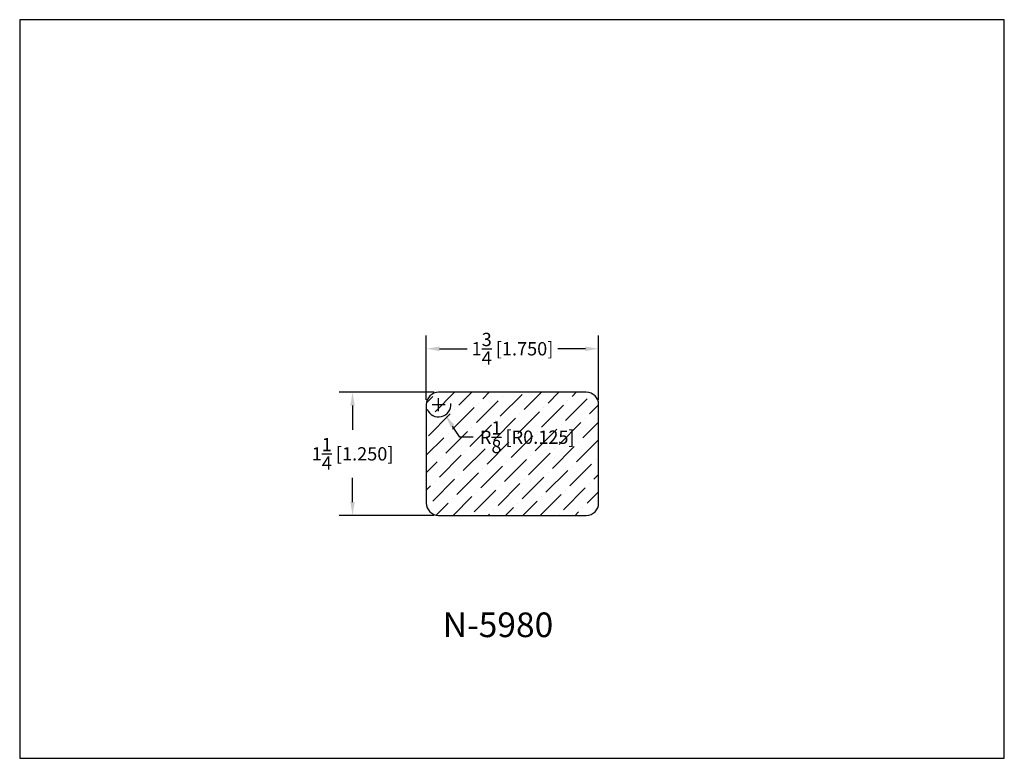
# Model space of a CAD drawing. Extents: x 6.5 to 16.5, y 1.9 to 9.4.
import ezdxf

# ---------------------------------------------------------------- set-up
doc = ezdxf.new("R2010")
doc.units = 0
doc.header["$MEASUREMENT"] = 0
doc.layers.get('0').update_dxf_attribs({"linetype": 'CONTINUOUS'})
doc.layers.get('Defpoints').update_dxf_attribs({"linetype": 'CONTINUOUS'})
doc.layers.add('PLASTIC', color=1, linetype='CONTINUOUS')
doc.styles.add('TNR', font='times.ttf')
doc.dimstyles.new('FRACTIONAL-DECIMAL', dxfattribs={"dimscale": 0.75, "dimtxt": 0.18, "dimasz": 0.18, "dimexe": 0.18, "dimexo": 0.0625, "dimgap": 0.09, "dimtad": 0, "dimtih": 1, "dimtoh": 1, "dimdec": 5, "dimzin": 0, "dimdsep": 46, "dimlunit": 5, "dimtxsty": 'TNR', "dimcen": 0.09, "dimadec": 0, "dimazin": 0, "dimtfac": 1, "dimtdec": 5, "dimtofl": 0, "dimtmove": 0, "dimatfit": 3, "dimfxl": 0, "dimtolj": 1, "dimtzin": 0, "dimarcsym": 0})

# ---------------------------------------------------------------- blocks, each defined once
blk = doc.blocks.new('*D340')
at = {"color": 0, "lineweight": -2}
for p, q in [((10.58, 5.518), (10.58, 6.173)), ((12.33, 5.518), (12.33, 6.173)), ((10.715, 6.038), (10.994, 6.038)), ((12.195, 6.038), (11.917, 6.038))]:
    blk.add_line(p, q, dxfattribs=at)
at = {"color": 0}
for points in [[(10.715, 6.06), (10.715, 6.015), (10.58, 6.038)], [(12.195, 6.06), (12.195, 6.015), (12.33, 6.038)]]:
    blk.add_solid(points, dxfattribs=at)
at = {"layer": 'Defpoints', "color": 0}
for p in [(10.58, 6.038), (10.58, 5.471), (12.33, 5.471)]:
    blk.add_point(p, dxfattribs=at)
at = {"color": 0, "insert": (11.455, 6.038), "char_height": 0.135, "attachment_point": 5, "style": 'TNR'}
blk.add_mtext('\\A1;1{\\H1x;\\S3/4;} [1.750]', dxfattribs=at)
blk = doc.blocks.new('*D341')
at = {"color": 0, "lineweight": -2}
for p, q in [((10.658, 5.596), (9.696, 5.596)), ((9.831, 5.461), (9.831, 5.215)), ((9.831, 4.481), (9.831, 4.726)), ((10.658, 4.346), (9.696, 4.346))]:
    blk.add_line(p, q, dxfattribs=at)
at = {"color": 0}
for points in [[(9.808, 5.461), (9.853, 5.461), (9.831, 5.596)], [(9.808, 4.481), (9.853, 4.481), (9.831, 4.346)]]:
    blk.add_solid(points, dxfattribs=at)
at = {"layer": 'Defpoints', "color": 0}
for p in [(10.705, 5.596), (9.831, 4.346), (10.705, 4.346)]:
    blk.add_point(p, dxfattribs=at)
at = {"color": 0, "insert": (9.831, 4.971), "char_height": 0.135, "attachment_point": 5, "style": 'TNR'}
blk.add_mtext('\\A1;1{\\H1x;\\S1/4;} [1.250]', dxfattribs=at)
blk = doc.blocks.new('*D342')
at = {"color": 0, "lineweight": -2}
for p, q in [((10.705, 5.403), (10.705, 5.538)), ((10.638, 5.471), (10.773, 5.471)), ((10.921, 5.14), (10.847, 5.253)), ((11.056, 5.14), (10.921, 5.14))]:
    blk.add_line(p, q, dxfattribs=at)
blk.add_arc((10.705, 5.471), 0.125, 201.4859, 5.0031, dxfattribs=at)
at = {"color": 0}
blk.add_solid([(10.866, 5.265), (10.828, 5.241), (10.773, 5.366)], dxfattribs=at)
at = {"layer": 'Defpoints', "color": 0}
for p in [(10.705, 5.471), (10.773, 5.366)]:
    blk.add_point(p, dxfattribs=at)
at = {"color": 0, "insert": (11.605, 5.14), "char_height": 0.135, "attachment_point": 5, "style": 'TNR'}
blk.add_mtext('\\A1;R{\\H1x;\\S1/8;} [R0.125]', dxfattribs=at)

msp = doc.modelspace()

# ---------------------------------------------------------------- hatches: boundary and pattern name
at = {"layer": 'PLASTIC'}
h = msp.add_hatch(dxfattribs=at)
h.set_pattern_fill('ANSI36', color=0)
h.set_pattern_definition([(45, (11.4414, 4.9339), (0.066291, 0.243068), [0.3125, -0.0625, 0, -0.0625])])
h.paths.add_polyline_path([(12.330056, 5.470751, 0.41421356), (12.205056, 5.595751), (10.705056, 5.595751, 0.41421356), (10.580056, 5.470751), (10.580056, 4.470751, 0.41421356), (10.705056, 4.345751), (12.205056, 4.345751, 0.41421356), (12.330056, 4.470751)])
h.paths.add_polyline_path([(11.086246, 4.923336), (12.135733, 4.923336), (12.135733, 5.39363), (11.086246, 5.39363)], flags=24)

# ---------------------------------------------------------------- linework, layer by layer
for p, q in [((12.205056, 5.595751), (10.705056, 5.595751)), ((10.580056, 5.470751), (10.580056, 4.470751)), ((12.330056, 4.470751), (12.330056, 5.470751)), ((10.705056, 4.345751), (12.205056, 4.345751))]:
    msp.add_line(p, q)
for centre, start, end in [((10.705056, 5.470751), 90, 180), ((12.205056, 5.470751), 0, 90), ((10.705056, 4.470751), 180, 270), ((12.205056, 4.470751), 270, 0)]:
    msp.add_arc(centre, 0.125, start, end)
at = {"layer": 'Defpoints'}
msp.add_lwpolyline([(16.450113, 1.879407), (16.450113, 9.379407), (6.450113, 9.379407), (6.450113, 1.879407)], close=True, dxfattribs=at)

# ---------------------------------------------------------------- texts
at = {"style": 'TNR'}
msp.add_text('N-5980', height=0.25, dxfattribs=at).set_placement((10.746882, 3.109993))

# ---------------------------------------------------------------- dimensions: what is measured, and where the dimension line sits
dim = msp.add_linear_dim(base=(10.580056, 6.037841), p1=(12.330056, 5.470751), p2=(10.580056, 5.470751), dimstyle='FRACTIONAL-DECIMAL')
dim.commit()
dim.dimension.update_dxf_attribs({"geometry": '*D340', "text_midpoint": (11.455056, 6.037841)})
dim = msp.add_linear_dim(base=(9.830579, 4.345751), p1=(10.705056, 5.595751), p2=(10.705056, 4.345751), angle=90, dimstyle='FRACTIONAL-DECIMAL')
dim.commit()
dim.dimension.update_dxf_attribs({"geometry": '*D341', "text_midpoint": (9.830579, 4.970751)})
dim = msp.add_radius_dim(center=(10.705056, 5.470751), mpoint=(10.773362, 5.366064), dimstyle='FRACTIONAL-DECIMAL')
dim.commit()
dim.dimension.update_dxf_attribs({"geometry": '*D342', "text_midpoint": (11.604565, 5.139941)})

doc.saveas('drawing.dxf')
